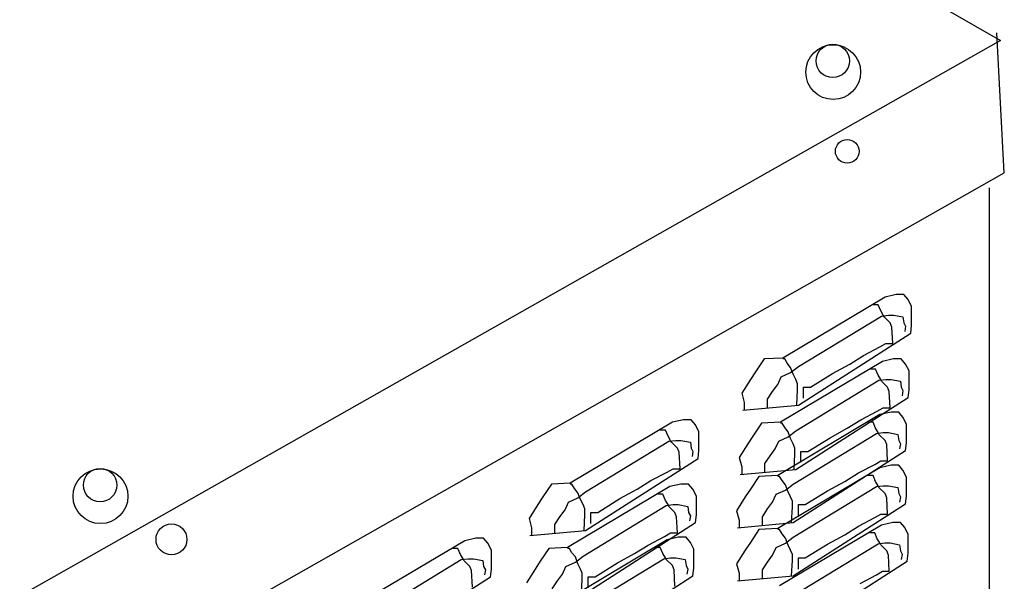
# Model space of a CAD drawing. Extents: x 0 to 17, y 0 to 11.
# Drawn here: x 10.8 to 11.9, y 2.6 to 3.2 of the extents above; entities that cross this region are included whole.
import ezdxf

# ---------------------------------------------------------------- set-up
doc = ezdxf.new("R2010")
doc.units = 0
doc.header["$MEASUREMENT"] = 0
doc.layers.add('GEOM', color=7, linetype='CONTINUOUS')

msp = doc.modelspace()

# ---------------------------------------------------------------- linework, layer by layer
at = {"layer": 'GEOM', "color": 7}
for p, q in [((10.6006, 3.9378), (11.8711, 3.2103)), ((11.8752, 3.0664), (11.867, 3.2185)), ((11.8711, 3.2103), (10.6006, 2.491)), ((10.6869, 2.3924), (11.8752, 3.0664)), ((11.8588, 3.05), (11.8588, 2.1253)), ((11.7455, 2.9312), (11.6344, 2.8649)), ((11.7576, 2.934), (11.7455, 2.9312)), ((11.766, 2.934), (11.7576, 2.934)), ((11.7706, 2.9284), (11.766, 2.934)), ((11.7744, 2.9209), (11.7706, 2.9284)), ((11.738, 2.9228), (11.7324, 2.9228)), ((11.7408, 2.9162), (11.738, 2.9228)), ((11.7436, 2.9116), (11.7408, 2.9162)), ((11.7744, 2.9097), (11.7744, 2.9209)), ((11.6512, 2.8556), (11.7417, 2.9106)), ((11.7417, 2.9106), (11.7492, 2.9116)), ((11.7445, 2.9097), (11.7436, 2.9116)), ((11.7511, 2.9032), (11.7445, 2.9097)), ((11.7492, 2.9116), (11.7548, 2.9116)), ((11.7529, 2.8985), (11.7511, 2.9032)), ((11.7548, 2.9116), (11.765, 2.9097)), ((11.765, 2.9097), (11.766, 2.9032)), ((11.766, 2.9032), (11.7678, 2.8995)), ((11.7744, 2.9004), (11.7744, 2.9097)), ((11.7539, 2.8808), (11.7529, 2.8985)), ((11.7678, 2.8995), (11.7669, 2.8939)), ((11.7734, 2.892), (11.7744, 2.9004)), ((11.6512, 2.8137), (11.7734, 2.892)), ((11.7221, 2.8677), (11.7399, 2.8771)), ((11.7399, 2.8771), (11.7464, 2.8808)), ((11.7464, 2.8808), (11.7539, 2.8808)), ((11.6139, 2.864), (11.6046, 2.85)), ((11.6344, 2.8649), (11.6139, 2.864)), ((11.7427, 2.8612), (11.6316, 2.795)), ((11.6363, 2.864), (11.6344, 2.864)), ((11.6391, 2.8594), (11.6363, 2.864)), ((11.7072, 2.8584), (11.7221, 2.8677)), ((11.7548, 2.864), (11.7427, 2.8612)), ((11.7632, 2.864), (11.7548, 2.864)), ((11.7678, 2.8584), (11.7632, 2.864)), ((11.6046, 2.85), (11.599, 2.8416)), ((11.6428, 2.8547), (11.6391, 2.8594)), ((11.6428, 2.8491), (11.6512, 2.8556)), ((11.6456, 2.8472), (11.6428, 2.8547)), ((11.6885, 2.8482), (11.7072, 2.8584)), ((11.7352, 2.8528), (11.7296, 2.8528)), ((11.738, 2.8463), (11.7352, 2.8528)), ((11.7716, 2.851), (11.7678, 2.8584)), ((11.7716, 2.8398), (11.7716, 2.851)), ((11.599, 2.8416), (11.5896, 2.8267)), ((11.6288, 2.836), (11.6326, 2.8444)), ((11.6326, 2.8444), (11.6428, 2.8491)), ((11.6484, 2.8416), (11.6456, 2.8472)), ((11.6503, 2.837), (11.6484, 2.8416)), ((11.6484, 2.7857), (11.7389, 2.8407)), ((11.6643, 2.8332), (11.6885, 2.8482)), ((11.7408, 2.8416), (11.738, 2.8463)), ((11.7389, 2.8407), (11.7464, 2.8416)), ((11.7417, 2.8398), (11.7408, 2.8416)), ((11.7483, 2.8332), (11.7417, 2.8398)), ((11.7464, 2.8416), (11.752, 2.8416)), ((11.752, 2.8416), (11.7623, 2.8398)), ((11.7623, 2.8398), (11.7632, 2.8332)), ((11.7716, 2.8304), (11.7716, 2.8398)), ((11.6176, 2.8202), (11.6232, 2.8286)), ((11.6232, 2.8286), (11.6288, 2.836)), ((11.6494, 2.8137), (11.6503, 2.8304)), ((11.6503, 2.8304), (11.6503, 2.837)), ((11.6568, 2.8211), (11.6568, 2.8332)), ((11.6568, 2.8332), (11.6643, 2.8332)), ((11.7501, 2.8286), (11.7483, 2.8332)), ((11.7511, 2.8109), (11.7501, 2.8286)), ((11.7632, 2.8332), (11.765, 2.8295)), ((11.765, 2.8295), (11.7641, 2.8239)), ((11.7706, 2.822), (11.7716, 2.8304)), ((11.5896, 2.8267), (11.5924, 2.8165)), ((11.6176, 2.8109), (11.6176, 2.8202)), ((11.6484, 2.7437), (11.7706, 2.822)), ((11.5906, 2.8081), (11.6512, 2.8137)), ((11.5924, 2.8165), (11.5924, 2.8081)), ((11.5924, 2.8081), (11.5924, 2.8081)), ((11.7193, 2.7978), (11.7371, 2.8071)), ((11.7371, 2.8071), (11.7436, 2.8109)), ((11.7436, 2.8109), (11.7511, 2.8109)), ((11.5262, 2.7978), (11.5141, 2.795)), ((11.5346, 2.7978), (11.5262, 2.7978)), ((11.5393, 2.7922), (11.5346, 2.7978)), ((11.7399, 2.8034), (11.6288, 2.7372)), ((11.7044, 2.7885), (11.7193, 2.7978)), ((11.752, 2.8062), (11.7399, 2.8034)), ((11.7604, 2.8062), (11.752, 2.8062)), ((11.765, 2.8006), (11.7604, 2.8062)), ((11.7688, 2.7931), (11.765, 2.8006)), ((11.5141, 2.795), (11.403, 2.7288)), ((11.5066, 2.7866), (11.501, 2.7866)), ((11.5094, 2.7801), (11.5066, 2.7866)), ((11.543, 2.7847), (11.5393, 2.7922)), ((11.6111, 2.7941), (11.6018, 2.7801)), ((11.6316, 2.795), (11.6111, 2.7941)), ((11.6335, 2.7941), (11.6316, 2.7941)), ((11.6363, 2.7894), (11.6335, 2.7941)), ((11.64, 2.7847), (11.6363, 2.7894)), ((11.64, 2.7791), (11.6484, 2.7857)), ((11.6857, 2.7782), (11.7044, 2.7885)), ((11.7324, 2.795), (11.7268, 2.795)), ((11.7352, 2.7885), (11.7324, 2.795)), ((11.738, 2.7838), (11.7352, 2.7885)), ((11.7688, 2.7819), (11.7688, 2.7931)), ((11.4198, 2.7195), (11.5103, 2.7745)), ((11.5122, 2.7754), (11.5094, 2.7801)), ((11.5103, 2.7745), (11.5178, 2.7754)), ((11.5131, 2.7736), (11.5122, 2.7754)), ((11.5178, 2.7754), (11.5234, 2.7754)), ((11.5234, 2.7754), (11.5337, 2.7736)), ((11.543, 2.7736), (11.543, 2.7847)), ((11.6018, 2.7801), (11.5962, 2.7717)), ((11.626, 2.7661), (11.6298, 2.7745)), ((11.6298, 2.7745), (11.64, 2.7791)), ((11.6428, 2.7773), (11.64, 2.7847)), ((11.6456, 2.7717), (11.6428, 2.7773)), ((11.6456, 2.7279), (11.7361, 2.7829)), ((11.6615, 2.7633), (11.6857, 2.7782)), ((11.7361, 2.7829), (11.7436, 2.7838)), ((11.7389, 2.7819), (11.738, 2.7838)), ((11.7455, 2.7754), (11.7389, 2.7819)), ((11.7436, 2.7838), (11.7492, 2.7838)), ((11.7473, 2.7708), (11.7455, 2.7754)), ((11.7492, 2.7838), (11.7595, 2.7819)), ((11.7595, 2.7819), (11.7604, 2.7754)), ((11.7604, 2.7754), (11.7623, 2.7717)), ((11.7688, 2.7726), (11.7688, 2.7819)), ((11.5197, 2.767), (11.5131, 2.7736)), ((11.5215, 2.7624), (11.5197, 2.767)), ((11.5337, 2.7736), (11.5346, 2.767)), ((11.5346, 2.767), (11.5365, 2.7633)), ((11.5421, 2.7558), (11.543, 2.7642)), ((11.543, 2.7642), (11.543, 2.7736)), ((11.5962, 2.7717), (11.5868, 2.7568)), ((11.6204, 2.7586), (11.626, 2.7661)), ((11.6475, 2.767), (11.6456, 2.7717)), ((11.6456, 2.6859), (11.7678, 2.7642)), ((11.6475, 2.7605), (11.6475, 2.767)), ((11.7483, 2.753), (11.7473, 2.7708)), ((11.7623, 2.7717), (11.7613, 2.7661)), ((11.7678, 2.7642), (11.7688, 2.7726)), ((11.4198, 2.6775), (11.5421, 2.7558)), ((11.5225, 2.7446), (11.5215, 2.7624)), ((11.5365, 2.7633), (11.5355, 2.7577)), ((11.5868, 2.7568), (11.5896, 2.7465)), ((11.6148, 2.7502), (11.6204, 2.7586)), ((11.6466, 2.7437), (11.6475, 2.7605)), ((11.654, 2.7633), (11.6615, 2.7633)), ((11.654, 2.7512), (11.654, 2.7633)), ((11.7343, 2.7493), (11.7408, 2.753)), ((11.7408, 2.753), (11.7483, 2.753)), ((11.5085, 2.7409), (11.515, 2.7446)), ((11.515, 2.7446), (11.5225, 2.7446)), ((11.5878, 2.7381), (11.6484, 2.7437)), ((11.5896, 2.7465), (11.5896, 2.7381)), ((11.6148, 2.7409), (11.6148, 2.7502)), ((11.7399, 2.7456), (11.6288, 2.6794)), ((11.7165, 2.74), (11.7343, 2.7493)), ((11.752, 2.7484), (11.7399, 2.7456)), ((11.7604, 2.7484), (11.752, 2.7484)), ((11.765, 2.7428), (11.7604, 2.7484)), ((11.7688, 2.7353), (11.765, 2.7428)), ((11.4758, 2.7223), (11.4907, 2.7316)), ((11.4907, 2.7316), (11.5085, 2.7409)), ((11.5896, 2.7381), (11.5896, 2.7381)), ((11.6083, 2.7362), (11.599, 2.7223)), ((11.6288, 2.7372), (11.6083, 2.7362)), ((11.6307, 2.7362), (11.6288, 2.7362)), ((11.6335, 2.7316), (11.6307, 2.7362)), ((11.6372, 2.7269), (11.6335, 2.7316)), ((11.7016, 2.7307), (11.7165, 2.74)), ((11.7324, 2.7372), (11.7268, 2.7372)), ((11.7352, 2.7307), (11.7324, 2.7372)), ((11.7688, 2.7241), (11.7688, 2.7353)), ((11.3825, 2.7279), (11.3732, 2.7139)), ((11.403, 2.7288), (11.3825, 2.7279)), ((11.5113, 2.7251), (11.4002, 2.6588)), ((11.4049, 2.7279), (11.403, 2.7279)), ((11.4077, 2.7232), (11.4049, 2.7279)), ((11.4114, 2.7185), (11.4077, 2.7232)), ((11.4571, 2.712), (11.4758, 2.7223)), ((11.5234, 2.7279), (11.5113, 2.7251)), ((11.5318, 2.7279), (11.5234, 2.7279)), ((11.5365, 2.7223), (11.5318, 2.7279)), ((11.5402, 2.7148), (11.5365, 2.7223)), ((11.599, 2.7223), (11.5934, 2.7139)), ((11.627, 2.7167), (11.6372, 2.7213)), ((11.6372, 2.7213), (11.6456, 2.7279)), ((11.64, 2.7195), (11.6372, 2.7269)), ((11.6456, 2.67), (11.7361, 2.7251)), ((11.6829, 2.7204), (11.7016, 2.7307)), ((11.738, 2.726), (11.7352, 2.7307)), ((11.7361, 2.7251), (11.7436, 2.726)), ((11.7389, 2.7241), (11.738, 2.726)), ((11.7455, 2.7176), (11.7389, 2.7241)), ((11.7436, 2.726), (11.7492, 2.726)), ((11.7492, 2.726), (11.7595, 2.7241)), ((11.7595, 2.7241), (11.7604, 2.7176)), ((11.7688, 2.7148), (11.7688, 2.7241)), ((11.3732, 2.7139), (11.3676, 2.7055)), ((11.4012, 2.7083), (11.4114, 2.7129)), ((11.4114, 2.7129), (11.4198, 2.7195)), ((11.4142, 2.7111), (11.4114, 2.7185)), ((11.417, 2.7055), (11.4142, 2.7111)), ((11.4329, 2.6971), (11.4571, 2.712)), ((11.5038, 2.7167), (11.4982, 2.7167)), ((11.5066, 2.7101), (11.5038, 2.7167)), ((11.5094, 2.7055), (11.5066, 2.7101)), ((11.5402, 2.7036), (11.5402, 2.7148)), ((11.5934, 2.7139), (11.584, 2.6989)), ((11.6232, 2.7083), (11.627, 2.7167)), ((11.6428, 2.7139), (11.64, 2.7195)), ((11.6447, 2.7092), (11.6428, 2.7139)), ((11.6587, 2.7055), (11.6829, 2.7204)), ((11.7473, 2.7129), (11.7455, 2.7176)), ((11.7483, 2.6952), (11.7473, 2.7129)), ((11.7604, 2.7176), (11.7623, 2.7139)), ((11.7623, 2.7139), (11.7613, 2.7083)), ((11.7678, 2.7064), (11.7688, 2.7148)), ((11.3676, 2.7055), (11.3582, 2.6905)), ((11.3918, 2.6924), (11.3974, 2.6999)), ((11.3974, 2.6999), (11.4012, 2.7083)), ((11.4189, 2.7008), (11.417, 2.7055)), ((11.417, 2.6495), (11.5075, 2.7045)), ((11.4189, 2.6943), (11.4189, 2.7008)), ((11.5075, 2.7045), (11.515, 2.7055)), ((11.5103, 2.7036), (11.5094, 2.7055)), ((11.5169, 2.6971), (11.5103, 2.7036)), ((11.515, 2.7055), (11.5206, 2.7055)), ((11.5206, 2.7055), (11.5309, 2.7036)), ((11.5309, 2.7036), (11.5318, 2.6971)), ((11.5402, 2.6943), (11.5402, 2.7036)), ((11.612, 2.6924), (11.6176, 2.7008)), ((11.6176, 2.7008), (11.6232, 2.7083)), ((11.6438, 2.6859), (11.6447, 2.7027)), ((11.6447, 2.7027), (11.6447, 2.7092)), ((11.6456, 2.6281), (11.7678, 2.7064)), ((11.6512, 2.7055), (11.6587, 2.7055)), ((11.6512, 2.6933), (11.6512, 2.7055)), ((11.3582, 2.6905), (11.361, 2.6803)), ((11.3862, 2.684), (11.3918, 2.6924)), ((11.418, 2.6775), (11.4189, 2.6943)), ((11.4254, 2.6971), (11.4329, 2.6971)), ((11.4254, 2.685), (11.4254, 2.6971)), ((11.5187, 2.6924), (11.5169, 2.6971)), ((11.5197, 2.6747), (11.5187, 2.6924)), ((11.5318, 2.6971), (11.5337, 2.6933)), ((11.5337, 2.6933), (11.5327, 2.6878)), ((11.5393, 2.6859), (11.5402, 2.6943)), ((11.584, 2.6989), (11.5868, 2.6887)), ((11.5868, 2.6887), (11.5868, 2.6803)), ((11.612, 2.6831), (11.612, 2.6924)), ((11.7165, 2.6822), (11.7343, 2.6915)), ((11.7343, 2.6915), (11.7408, 2.6952)), ((11.7408, 2.6952), (11.7483, 2.6952)), ((11.361, 2.6803), (11.361, 2.6719)), ((11.3862, 2.6747), (11.3862, 2.684)), ((11.417, 2.6075), (11.5393, 2.6859)), ((11.585, 2.6803), (11.6456, 2.6859)), ((11.5868, 2.6803), (11.5868, 2.6803)), ((11.6083, 2.6784), (11.599, 2.6644)), ((11.6288, 2.6794), (11.6083, 2.6784)), ((11.6307, 2.6784), (11.6288, 2.6784)), ((11.7417, 2.6833), (11.6307, 2.6171)), ((11.6335, 2.6738), (11.6307, 2.6784)), ((11.7016, 2.6728), (11.7165, 2.6822)), ((11.7538, 2.6861), (11.7417, 2.6833)), ((11.7622, 2.6861), (11.7538, 2.6861)), ((11.7669, 2.6805), (11.7622, 2.6861)), ((11.7706, 2.6731), (11.7669, 2.6805)), ((11.3004, 2.6691), (11.2883, 2.6663)), ((11.3088, 2.6691), (11.3004, 2.6691)), ((11.3135, 2.6635), (11.3088, 2.6691)), ((11.3592, 2.6719), (11.4198, 2.6775)), ((11.361, 2.6719), (11.361, 2.6719)), ((11.5085, 2.6672), (11.3974, 2.601)), ((11.4879, 2.6616), (11.5057, 2.671)), ((11.5057, 2.671), (11.5122, 2.6747)), ((11.5206, 2.67), (11.5085, 2.6672)), ((11.5122, 2.6747), (11.5197, 2.6747)), ((11.529, 2.67), (11.5206, 2.67)), ((11.5337, 2.6644), (11.529, 2.67)), ((11.6372, 2.6691), (11.6335, 2.6738)), ((11.6372, 2.6635), (11.6456, 2.67)), ((11.64, 2.6616), (11.6372, 2.6691)), ((11.6829, 2.6626), (11.7016, 2.6728)), ((11.7342, 2.6749), (11.7286, 2.6749)), ((11.737, 2.6684), (11.7342, 2.6749)), ((11.7398, 2.6638), (11.737, 2.6684)), ((11.7706, 2.6619), (11.7706, 2.6731)), ((11.2883, 2.6663), (11.1772, 2.6001)), ((11.2808, 2.6579), (11.2752, 2.6579)), ((11.2836, 2.6514), (11.2808, 2.6579)), ((11.3172, 2.656), (11.3135, 2.6635)), ((11.3797, 2.6579), (11.3704, 2.6439)), ((11.4002, 2.6588), (11.3797, 2.6579)), ((11.4021, 2.6579), (11.4002, 2.6579)), ((11.4049, 2.6532), (11.4021, 2.6579)), ((11.473, 2.6523), (11.4879, 2.6616)), ((11.501, 2.6588), (11.4954, 2.6588)), ((11.5038, 2.6523), (11.501, 2.6588)), ((11.5374, 2.657), (11.5337, 2.6644)), ((11.5374, 2.6458), (11.5374, 2.657)), ((11.599, 2.6644), (11.5934, 2.656)), ((11.6232, 2.6504), (11.627, 2.6588)), ((11.627, 2.6588), (11.6372, 2.6635)), ((11.6428, 2.656), (11.64, 2.6616)), ((11.6475, 2.6078), (11.738, 2.6628)), ((11.6587, 2.6476), (11.6829, 2.6626)), ((11.738, 2.6628), (11.7454, 2.6638)), ((11.7408, 2.6619), (11.7398, 2.6638)), ((11.7473, 2.6554), (11.7408, 2.6619)), ((11.7454, 2.6638), (11.751, 2.6638)), ((11.751, 2.6638), (11.7613, 2.6619)), ((11.7613, 2.6619), (11.7622, 2.6554)), ((11.7706, 2.6526), (11.7706, 2.6619)), ((11.194, 2.5908), (11.2845, 2.6458)), ((11.2864, 2.6467), (11.2836, 2.6514)), ((11.2845, 2.6458), (11.292, 2.6467)), ((11.2873, 2.6449), (11.2864, 2.6467)), ((11.292, 2.6467), (11.2976, 2.6467)), ((11.2976, 2.6467), (11.3079, 2.6449)), ((11.3172, 2.6449), (11.3172, 2.656)), ((11.4086, 2.6486), (11.4049, 2.6532)), ((11.4086, 2.643), (11.417, 2.6495)), ((11.4114, 2.6411), (11.4086, 2.6486)), ((11.4142, 2.5917), (11.5047, 2.6467)), ((11.4543, 2.6421), (11.473, 2.6523)), ((11.5066, 2.6476), (11.5038, 2.6523)), ((11.5047, 2.6467), (11.5122, 2.6476)), ((11.5075, 2.6458), (11.5066, 2.6476)), ((11.5141, 2.6393), (11.5075, 2.6458)), ((11.5122, 2.6476), (11.5178, 2.6476)), ((11.5178, 2.6476), (11.5281, 2.6458)), ((11.5281, 2.6458), (11.529, 2.6393)), ((11.5374, 2.6365), (11.5374, 2.6458)), ((11.5934, 2.656), (11.584, 2.6411)), ((11.6176, 2.643), (11.6232, 2.6504)), ((11.6447, 2.6514), (11.6428, 2.656)), ((11.6447, 2.6449), (11.6447, 2.6514)), ((11.6512, 2.6476), (11.6587, 2.6476)), ((11.6512, 2.6355), (11.6512, 2.6476)), ((11.7492, 2.6507), (11.7473, 2.6554)), ((11.7501, 2.633), (11.7492, 2.6507)), ((11.7622, 2.6554), (11.7641, 2.6516)), ((11.7641, 2.6516), (11.7632, 2.646)), ((11.7697, 2.6442), (11.7706, 2.6526)), ((11.2939, 2.6383), (11.2873, 2.6449)), ((11.2957, 2.6337), (11.2939, 2.6383)), ((11.3079, 2.6449), (11.3088, 2.6383)), ((11.3088, 2.6383), (11.3107, 2.6346)), ((11.3163, 2.6271), (11.3172, 2.6355)), ((11.3172, 2.6355), (11.3172, 2.6449)), ((11.3648, 2.6355), (11.3554, 2.6206)), ((11.3704, 2.6439), (11.3648, 2.6355)), ((11.3946, 2.6299), (11.3984, 2.6383)), ((11.3984, 2.6383), (11.4086, 2.643)), ((11.4142, 2.6355), (11.4114, 2.6411)), ((11.4161, 2.6309), (11.4142, 2.6355)), ((11.4301, 2.6271), (11.4543, 2.6421)), ((11.5159, 2.6346), (11.5141, 2.6393)), ((11.529, 2.6393), (11.5309, 2.6355)), ((11.5309, 2.6355), (11.5299, 2.6299)), ((11.5365, 2.6281), (11.5374, 2.6365)), ((11.584, 2.6411), (11.5868, 2.6309)), ((11.612, 2.6346), (11.6176, 2.643)), ((11.6438, 2.6281), (11.6447, 2.6449)), ((11.6475, 2.5658), (11.7697, 2.6442)), ((11.194, 2.5488), (11.3163, 2.6271)), ((11.2967, 2.6159), (11.2957, 2.6337)), ((11.3107, 2.6346), (11.3097, 2.629)), ((11.389, 2.6225), (11.3946, 2.6299)), ((11.4142, 2.5497), (11.5365, 2.6281)), ((11.4152, 2.6075), (11.4161, 2.6243)), ((11.4161, 2.6243), (11.4161, 2.6309)), ((11.4226, 2.6271), (11.4301, 2.6271)), ((11.4226, 2.615), (11.4226, 2.6271)), ((11.5169, 2.6169), (11.5159, 2.6346)), ((11.585, 2.6225), (11.6456, 2.6281)), ((11.5868, 2.6309), (11.5868, 2.6225)), ((11.612, 2.6253), (11.612, 2.6346)), ((11.7184, 2.6199), (11.7361, 2.6293)), ((11.7361, 2.6293), (11.7426, 2.633)), ((11.7426, 2.633), (11.7501, 2.633)), ((11.3834, 2.6141), (11.389, 2.6225)), ((11.5868, 2.6225), (11.5868, 2.6225))]:
    msp.add_line(p, q, dxfattribs=at)
for centre, radius in [((11.6891, 3.1758), 0.0298), ((11.6886, 3.188), 0.0182), ((11.7044, 3.0897), 0.0129), ((10.892, 2.7146), 0.0298), ((10.8916, 2.7267), 0.0182), ((10.9692, 2.6677), 0.0168)]:
    msp.add_circle(centre, radius, dxfattribs=at)

doc.saveas('drawing.dxf')
